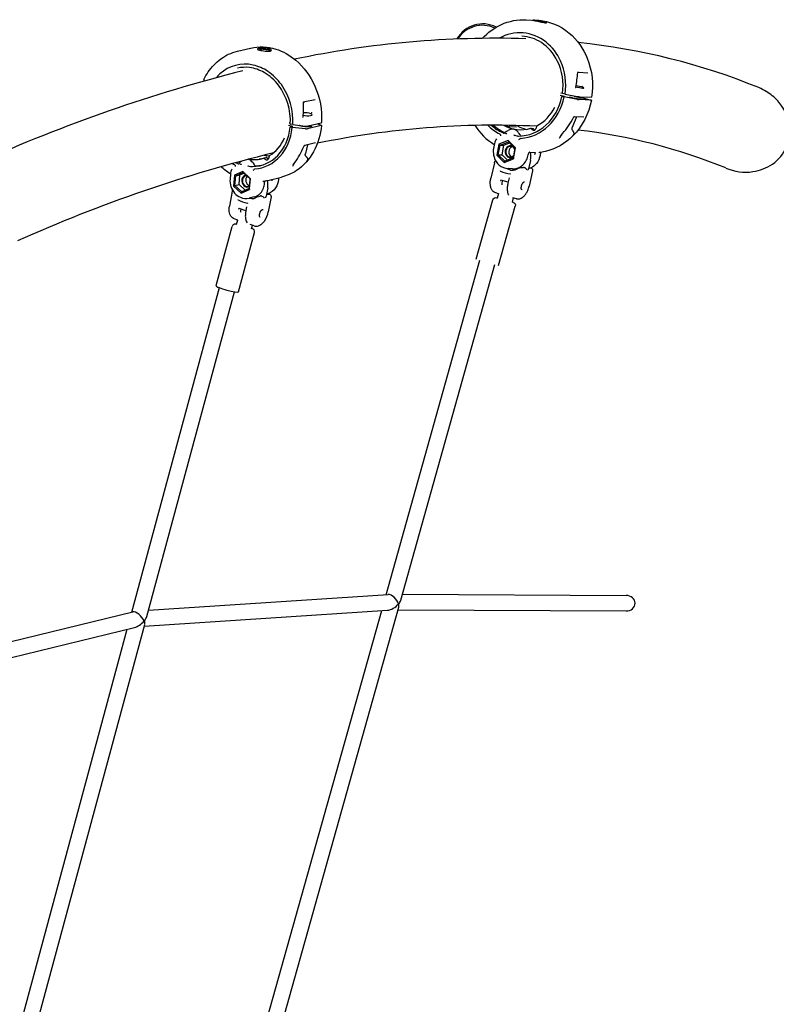
# Model space of a CAD drawing. Units: millimetres. Extents: x 64640 to 124040, y -27213 to -6213.
# Drawn here: x 78374 to 79149, y -19194 to -18185 of the extents above; entities that cross this region are included whole.
import ezdxf

# ---------------------------------------------------------------- set-up
doc = ezdxf.new("R2010")
doc.units = ezdxf.units.MM
doc.header["$LTSCALE"] = 15
doc.layers.add('P001', color=131, linetype='Continuous')

msp = doc.modelspace()

# ---------------------------------------------------------------- linework, layer by layer
at = {"layer": 'P001'}
for p, q in [((78892.9, -18184.7), (78904.4, -18185.3)), ((78903.8, -18186.4), (78903.8, -18186.4)), ((78597, -18216.9), (78610.2, -18213.7)), ((78610.2, -18213.7), (78610.2, -18213.7)), ((78956.1, -18239.5), (78946.9, -18238.6)), ((78676.7, -18266.7), (78666.1, -18268.8)), ((78932.1, -18263.4), (78927.7, -18262.5)), ((78928.6, -18259.6), (78930.1, -18260)), ((78929.7, -18263.3), (78932.1, -18263.4)), ((78931.8, -18263.8), (78929.7, -18263.3)), ((78932.8, -18260.9), (78930.3, -18260.4)), ((78945.5, -18266.3), (78931.8, -18263.8)), ((78932.8, -18260.9), (78945.4, -18263.2)), ((78942.1, -18263.2), (78946.5, -18264.2)), ((78946.5, -18264.2), (78948.9, -18264.3)), ((78959.6, -18267.1), (78947.4, -18266.5)), ((78948.3, -18263.6), (78959.8, -18264.2)), ((78948.9, -18264.3), (78951, -18264.8)), ((78951, -18264.8), (78959.4, -18267)), ((78665, -18268.9), (78665, -18268.9)), ((78944.5, -18284.2), (78940.3, -18295.3)), ((78952, -18284.6), (78942.5, -18284.1)), ((78653.7, -18294), (78649.4, -18293)), ((78650, -18290.1), (78651.2, -18290.4)), ((78651, -18294.6), (78653.7, -18294)), ((78653.1, -18295.1), (78651, -18294.6)), ((78653.8, -18292.2), (78651.4, -18291.7)), ((78666.7, -18296.6), (78653.1, -18295.1)), ((78653.8, -18292.2), (78666.4, -18293.6)), ((78682.8, -18293.2), (78668.8, -18296.6)), ((78669.4, -18293.5), (78682.6, -18290.4)), ((78678.9, -18291.3), (78682.8, -18292.8)), ((78882.9, -18294.8), (78876.2, -18294.4)), ((78897.9, -18296), (78899.8, -18296.1)), ((78903.7, -18293.8), (78903.2, -18295.8)), ((78887, -18303.1), (78887, -18303)), ((78677, -18311), (78666.1, -18313.6)), ((78668.8, -18312.9), (78666.7, -18321.8)), ((78677, -18311), (78677, -18311)), ((78678.1, -18311.5), (78678.1, -18311.5)), ((78678.5, -18311.4), (78678.5, -18311.4)), ((78860.4, -18311.4), (78859.5, -18316.7)), ((78865, -18312.3), (78863, -18323.5)), ((78864.4, -18323.1), (78866.2, -18313.1)), ((78874.4, -18308.5), (78865, -18312.3)), ((78865, -18312.3), (78866.2, -18313.1)), ((78866.2, -18313.1), (78874.7, -18309.7)), ((78866.2, -18313.1), (78869.9, -18313.2)), ((78868.2, -18323.3), (78869.9, -18313.2)), ((78869.9, -18313.2), (78875.9, -18310.9)), ((78874.4, -18308.5), (78874.7, -18309.7)), ((78881.9, -18315.9), (78874.4, -18308.5)), ((78874.7, -18309.7), (78881.5, -18316.3)), ((78881.5, -18316.3), (78879.7, -18326.3)), ((78880, -18327.1), (78881.9, -18315.9)), ((78881.9, -18315.9), (78881.5, -18316.3)), ((78624.1, -18326.5), (78626.4, -18325.9)), ((78629.5, -18324.2), (78629.2, -18326.2)), ((78863, -18323.5), (78864.4, -18323.1)), ((78863, -18323.5), (78870.5, -18330.9)), ((78864.4, -18323.1), (78868.2, -18323.3)), ((78871.2, -18329.7), (78864.4, -18323.1)), ((78873.7, -18328.7), (78868.2, -18323.3)), ((78870.5, -18330.9), (78880, -18327.1)), ((78879.7, -18326.3), (78871.2, -18329.7)), ((78879.7, -18326.3), (78880, -18327.1)), ((78895, -18323.3), (78895.2, -18322.1)), ((78896.8, -18320.5), (78901.9, -18320.8)), ((78907.8, -18320.7), (78907.2, -18323.8)), ((78611.7, -18335.2), (78612.2, -18335.2)), ((78614.5, -18333.6), (78614.5, -18333.5)), ((78860.4, -18331.2), (78856.8, -18347.1)), ((78870.5, -18330.9), (78871.2, -18329.7)), ((78879, -18337.5), (78874.5, -18337.3)), ((78887.5, -18336), (78890.3, -18336.2)), ((78897.3, -18328.8), (78895.4, -18337.4)), ((78895.6, -18336.4), (78897.5, -18336.5)), ((78589.7, -18342.8), (78589.3, -18348)), ((78593.7, -18344), (78592.9, -18355.1)), ((78602.4, -18340.2), (78593.7, -18344)), ((78593.7, -18344), (78595.1, -18344.6)), ((78594.3, -18354.6), (78595.1, -18344.6)), ((78595.1, -18344.6), (78602.8, -18341.2)), ((78595.1, -18344.6), (78599.4, -18343.6)), ((78598.6, -18353.6), (78599.4, -18343.6)), ((78599.4, -18343.6), (78603.5, -18341.8)), ((78602.4, -18340.2), (78602.8, -18341.2)), ((78610.1, -18347.5), (78602.4, -18340.2)), ((78602.8, -18341.2), (78609.8, -18347.7)), ((78609.3, -18358.6), (78610.1, -18347.5)), ((78610.1, -18347.5), (78609.8, -18347.7)), ((78628, -18349.3), (78642, -18346)), ((78639, -18346.7), (78638.9, -18348.6)), ((78875.5, -18346.6), (78874.2, -18352.2)), ((78899.5, -18339.5), (78895.9, -18355.3)), ((78592.9, -18355.1), (78594.3, -18354.6)), ((78592.9, -18355.1), (78600.6, -18362.4)), ((78594.3, -18354.6), (78598.6, -18353.6)), ((78601.3, -18361.1), (78594.3, -18354.6)), ((78604.9, -18359.5), (78598.6, -18353.6)), ((78609, -18357.7), (78601.3, -18361.1)), ((78609.8, -18347.7), (78609, -18357.7)), ((78609, -18357.7), (78609.3, -18358.6)), ((78624.7, -18352.3), (78624.8, -18351.2)), ((78628, -18357), (78626.4, -18365.4)), ((78874.5, -18351.3), (78866.9, -18349.1)), ((78591.4, -18360.3), (78588.7, -18375.7)), ((78600.6, -18362.4), (78609.3, -18358.6)), ((78600.6, -18362.4), (78601.3, -18361.1)), ((78614.1, -18366.3), (78608.9, -18367.6)), ((78616.2, -18366.5), (78616.2, -18366.5)), ((78617.1, -18366.1), (78620.2, -18365.4)), ((78626.7, -18363.9), (78628.6, -18363.4)), ((78627.4, -18363.2), (78626.8, -18363.3)), ((78631.3, -18366.1), (78628.5, -18381.5)), ((78864.7, -18363), (78861.8, -18362.2)), ((78863.5, -18367.3), (78864.8, -18362.5)), ((78878.9, -18371.7), (78880.1, -18367.3)), ((78883, -18368.2), (78879.2, -18367.1)), ((78606.3, -18376.4), (78605.3, -18382.1)), ((78841.8, -18430.2), (78858.9, -18369.2)), ((78864.7, -18436.6), (78881.8, -18375.6)), ((78605.6, -18380.5), (78598.5, -18378)), ((78575, -18457.2), (78591.4, -18396.6)), ((78597.2, -18390), (78593.6, -18388.7)), ((78595.9, -18394.7), (78597.3, -18389.9)), ((78614, -18395.9), (78610.1, -18394.5)), ((78611.4, -18398.9), (78612.4, -18395.3)), ((78598, -18463.5), (78614.4, -18402.8)), ((78749.4, -18774), (78845.5, -18431.2)), ((78764.4, -18779.6), (78861, -18435.6)), ((78488.6, -18791.8), (78578.5, -18459.3)), ((78504, -18796.2), (78593.9, -18463.5)), ((78505.7, -18789.8), (78751.5, -18773.8)), ((78766.1, -18773.6), (78995.5, -18774.7)), ((78212.7, -18858.8), (78489.6, -18791.6)), ((78501.3, -18806.1), (78750.9, -18789.9)), ((78627.4, -19208.5), (78744.8, -18790.3)), ((78642.4, -19214.3), (78762.3, -18786.9)), ((78761.6, -18789.6), (78995.5, -18790.7)), ((78208, -18876.4), (78491.4, -18807.6)), ((78375.3, -19211), (78483.9, -18809.5)), ((78390.7, -19215.6), (78501.8, -18804.4))]:
    msp.add_line(p, q, dxfattribs=at)
for points in [[(78848.3, -18203.6, -0.098266), (78867.5, -18189.6, -0.120221), (78892.9, -18184.7)], [(78904.8, -18185.4, 0.005885), (78902.7, -18185.3, 0.005446), (78900.6, -18185.1, 0.006559), (78900.1, -18185.1, 0.023211), (78899.8, -18185.1, 0.106013), (78899.8, -18185.1, 0.667357), (78899.8, -18185.1)], [(78899.8, -18185.1, 0.018153), (78900.2, -18185.2, 0.00183), (78901.2, -18185.4, -0.003752), (78903.4, -18185.9, -0.002472), (78906.1, -18186.5, 0.001139), (78908.2, -18186.9, 0.00096), (78908.9, -18187.1)], [(78913.9, -18187.5, 0.061624), (78913.8, -18187.4, 0.033409), (78913.7, -18187.3, 0.020531), (78913.4, -18187.2, 0.020835), (78913, -18187, 0.014235), (78912.4, -18186.8, 0.017197), (78911.2, -18186.4, 0.017116), (78909.1, -18186, 0.009082), (78907.4, -18185.7, 0.010543), (78904.8, -18185.4)], [(78904.9, -18185.3, -0.161125), (78937.1, -18198.3, -0.122856), (78955.6, -18224.2, -0.135151), (78960.1, -18264.1)], [(78908.9, -18187.1, 0.008532), (78911.1, -18187.5, 0.008053), (78912, -18187.7, 0.013215), (78912.8, -18187.8, 0.014594), (78913.2, -18187.8, 0.021276), (78913.5, -18187.8, 0.032974), (78913.7, -18187.8, 0.074659), (78913.9, -18187.7, 0.095112), (78913.9, -18187.7, 0.35341), (78913.9, -18187.5)], [(78932.8, -18260.9, 0.144916), (78928.2, -18226.8, 0.1186), (78913.3, -18207.6, 0.308217), (78865.3, -18203.6)], [(78930.1, -18260.3, 0.153276), (78924.9, -18226.7, 0.132936), (78908.6, -18208.1, 0.132381), (78888.5, -18201.5)], [(78610.5, -18213.7, -0.132721), (78636.1, -18214.7, -0.101682), (78656.7, -18226.2, -0.113511), (78676.3, -18252.8, -0.118589), (78683.1, -18290.1)], [(78623, -18213.8, 0.027873), (78619.8, -18214, 0.014173), (78618.9, -18214.1, 0.017041), (78618.3, -18214.3, 0.018128), (78617.9, -18214.4, 0.027258), (78617.7, -18214.5, 0.078949), (78617.4, -18214.7, 0.076387), (78617.4, -18214.7, 0.244896), (78617.3, -18214.9, 0.083053), (78617.4, -18215, 0.050438), (78617.5, -18215.1, 0.031203), (78617.7, -18215.2, 0.024573), (78617.9, -18215.3, 0.015613), (78618.2, -18215.4, 0.015442), (78618.9, -18215.6, 0.012187), (78619.9, -18215.9, 0.014174), (78622.1, -18216.3, 0.016604), (78625.3, -18216.8, 0.005002), (78626, -18216.9)], [(78618.6, -18215.6, -0.018896), (78618.8, -18215.5, -0.009863), (78618.9, -18215.5, -0.00868), (78619, -18215.4, -0.007479), (78619.2, -18215.4, -0.003157), (78619.3, -18215.4)], [(78626, -18216.9, 0.018222), (78628, -18217, 0.015197), (78629, -18217, 0.032439), (78630.2, -18216.8, 0.037707), (78630.9, -18216.7, 0.063748), (78631.3, -18216.5, 0.085599), (78631.6, -18216.2, 0.275159), (78631.6, -18215.7, 0.08052), (78631.5, -18215.5, 0.05234), (78631.3, -18215.3, 0.022939), (78631.1, -18215.1, 0.023626), (78630.8, -18215, 0.027569), (78630.2, -18214.7, 0.021156), (78629.5, -18214.5, 0.021884), (78628.5, -18214.2, 0.021566), (78626.9, -18213.9, 0.028669), (78623.9, -18213.8, 0.00723), (78623, -18213.8)], [(78623.2, -18214.9, -0.024069), (78625.6, -18215, -0.017498), (78626.9, -18215.1, -0.011029), (78627.5, -18215.2, -0.025988), (78628.6, -18215.5, -0.038548), (78629.6, -18215.8, -0.039036), (78630, -18216.1, -0.050518), (78630.3, -18216.3, -0.062797), (78630.5, -18216.5, -0.086325), (78630.5, -18216.7, -0.05094), (78630.5, -18216.8)], [(78562.4, -18245.9, -0.07643), (78572.7, -18231.1, -0.091902), (78587.7, -18220.1, -0.051814), (78597, -18216.9)], [(78653.8, -18292.2, 0.168879), (78641.9, -18251.2, 0.090131), (78628, -18237.6, 0.092642), (78612.9, -18231.1, 0.247558), (78578.9, -18240.2, 0.031959), (78575.1, -18244.1)], [(78651.1, -18291.6, 0.175585), (78639, -18251.9, 0.10016), (78624.3, -18238.8, 0.098758), (78609.4, -18233.7, 0.089066), (78596.9, -18234.4)], [(78562.4, -18245.9, 0.0011), (78562.4, -18245.9)], [(78945.5, -18238.9, -0.011884), (78943.7, -18253.9)], [(78945.5, -18238.9, 500.155517), (78945.5, -18238.9)], [(78945.6, -18238.7, 0.137425), (78945.5, -18238.8)], [(78945.5, -18238.8, 0.095621), (78945.5, -18238.9)], [(78946, -18238.5, 0.026671), (78946, -18238.5, 0.066729), (78945.9, -18238.6, 0.03543), (78945.8, -18238.6, 0.045327), (78945.6, -18238.7)], [(78953, -18239.2, 0.00159), (78953, -18239.3)], [(78943.7, -18253.9, 0.074388), (78943.7, -18254, 0.053676), (78943.8, -18254.1, 0.080204), (78943.9, -18254.3, 0.129349), (78944.3, -18254.6)], [(78950.6, -18252.9, 0.005629), (78950.5, -18253.2, 0.0039), (78950.5, -18253.3, 0.004835), (78950.5, -18253.4, 0.01036), (78950.5, -18253.4, 0.012834), (78950.5, -18253.4, 0.035476), (78950.5, -18253.4)], [(79139.1, -18258.1, 0.038152), (79131.6, -18254.3)], [(78930.1, -18260.3, 0.275328), (78930.1, -18260.3)], [(78930.1, -18260.3, 0.052547), (78930.1, -18260.3)], [(78930.1, -18260.3, 0.012272), (78930.1, -18260.3, 0.011797), (78930.1, -18260.3, 0.01117), (78930.2, -18260.3, 0.005817), (78930.2, -18260.4, 0.004199), (78930.3, -18260.4, 0.005149), (78930.3, -18260.4)], [(78959.8, -18264.2, 0.004971), (78959.9, -18264.2, 0.011073), (78960, -18264.2, 0.011032), (78960, -18264.2, 0.012608), (78960.1, -18264.2, 0.01277), (78960.1, -18264.2, 0.1802), (78960.1, -18264.2, 0.09601), (78960.1, -18264.2, 0.035528), (78960.1, -18264.1)], [(79097.6, -18336.7, 0.133711), (79125.5, -18340.4, 0.116463), (79145.5, -18332.6, 0.288411), (79162.8, -18292.8, 0.14899), (79150.9, -18267.9, 0.072912), (79139.1, -18258.1)], [(78664.4, -18269.3, -0.00995), (78664, -18284.4)], [(78664.5, -18269.1, 0.048672), (78664.5, -18269.1, 0.047776), (78664.4, -18269.2, 0.139498), (78664.4, -18269.3)], [(78664.9, -18268.9, 0.034857), (78664.7, -18269, 0.063613), (78664.5, -18269.1)], [(78664.5, -18269.1, 803.612247), (78664.5, -18269.1)], [(78665, -18268.9, 0.05978), (78664.9, -18268.9)], [(78959.9, -18267.1, -0.147396), (78940.9, -18303.7, -0.142756), (78912.3, -18319.9, -0.027801), (78906.4, -18320.9)], [(78664, -18284.4, 0.072697), (78664, -18284.5, 0.104869), (78664.1, -18284.6)], [(78664, -18284.4, 0.002249), (78664, -18284.4)], [(78664.1, -18284.7, 0.078237), (78664.3, -18284.9)], [(78672.7, -18279.6, -0.007863), (78672.7, -18280, -0.004553), (78672.6, -18280.1, -0.005397), (78672.6, -18280.2, -0.010779), (78672.6, -18280.2, -0.01187), (78672.6, -18280.2)], [(78942.5, -18284.1, 0.023339), (78942.5, -18284.1, 0.046785), (78942.3, -18284.1, 0.01617), (78942.3, -18284.2, 0.022231), (78942.2, -18284.2, 0.020665), (78942, -18284.3, 0.024796), (78941.8, -18284.4)], [(78941.8, -18284.4, -0.000603), (78941.8, -18284.4)], [(78942.5, -18284.1, -0.000419), (78942.5, -18284.1)], [(78683.1, -18293, -0.102306), (78674.9, -18320, -0.120539), (78657.4, -18339.3, -0.088101), (78642, -18346)], [(78651.1, -18291.6, 0.1776), (78651.1, -18291.6)], [(78651.1, -18291.6, 0.102572), (78651.2, -18291.6)], [(78651.2, -18291.6, 0.049049), (78651.2, -18291.6, 0.027747), (78651.4, -18291.7)], [(78673.2, -18293.6, -0.102891), (78673.2, -18293.7, -0.073981), (78673.1, -18293.8, -0.049379), (78673, -18293.9, -0.033361), (78672.8, -18294, -0.033787), (78672.4, -18294.1, -0.022972), (78672, -18294.2, -0.024435), (78671, -18294.4, -0.010795), (78670.3, -18294.4, -0.017151), (78668.6, -18294.4, -0.036753), (78664, -18294.1, -0.011332), (78663, -18293.9, -0.027657), (78661.4, -18293.5, -0.032761), (78660.6, -18293.1, -0.033633), (78660.3, -18293, -0.014185), (78660.2, -18292.9)], [(78666.4, -18293.6, 0.026388), (78667.9, -18293.7, 0.019945), (78668.7, -18293.7, 0.022491), (78669.2, -18293.6, 0.015569), (78669.4, -18293.5)], [(78682.6, -18290.4, 0.018489), (78682.8, -18290.4, 0.019861), (78682.9, -18290.3, 0.041117), (78683, -18290.3, 0.085292), (78683.1, -18290.2, 0.155116), (78683.1, -18290.1)], [(78880.2, -18296.8, 0.036397), (78879.3, -18296.8, 0.037877), (78878, -18296.9, 0.044491), (78876, -18297.5, 0.02986), (78874.4, -18298.2)], [(78876.2, -18294.4, -0.000292), (78876.2, -18294.4)], [(78887, -18303, 0.051607), (78884.6, -18299.9, 0.040231), (78882.9, -18298.3, 0.031829), (78881.8, -18297.5, 0.050497), (78880.4, -18296.8, 0.005666), (78880.2, -18296.8)], [(78882.9, -18294.8, 0.001191), (78882.9, -18294.8)], [(78899.9, -18296.1, -0.214318), (78900.4, -18296.4, -0.041636), (78900.5, -18296.5)], [(78900.5, -18296.5, -0.00058), (78900.5, -18296.5)], [(78901.5, -18297.8, -0.074861), (78901, -18297.3, -0.060581), (78900.6, -18296.7, -0.017985), (78900.5, -18296.5)], [(78940.2, -18297.6, -0.057755), (78940.1, -18297.5, -0.045743), (78940.1, -18297.2, -0.035332), (78940, -18297, -0.021005), (78940, -18296.8, -0.020268), (78940.1, -18296.5, -0.018848), (78940.1, -18296.1, -0.020093), (78940.3, -18295.5, -0.005607), (78940.3, -18295.3)], [(78866.3, -18302.2, 0.074608), (78866.2, -18302, 0.096242), (78865.9, -18301.8)], [(78866.3, -18302.2, -0.028715), (78866.4, -18302.5, -0.067773), (78866.5, -18303.1, -0.034174), (78866.5, -18303.4, -0.032748), (78866.5, -18303.6)], [(78869.3, -18300.7, 0.001388), (78868.9, -18300.5, 0.000686), (78868.8, -18300.5)], [(78870.4, -18300.2, 0.009866), (78870.4, -18300.2, 0.020019), (78870.5, -18300.2, 0.027543), (78870.6, -18300.2, 0.034347), (78870.8, -18300.1)], [(78870.8, -18300.1, 0.001174), (78874.4, -18298.2)], [(78872.9, -18301.3, 0.019264), (78873.3, -18301.7)], [(78880.2, -18303.1, 0.012714), (78880.9, -18303)], [(78884.4, -18303.9, 0.004364), (78885, -18303.9)], [(78887.2, -18306.3, 0.077336), (78886.9, -18306.4, 0.104345), (78886.7, -18306.5)], [(78929.4, -18302.1, -0.007687), (78928, -18303.6)], [(78928.8, -18302.7, 0.011187), (78928.9, -18302.7, 0.006743), (78928.9, -18302.7, 0.007822), (78929, -18302.6, 0.008422), (78929.2, -18302.4, 0.005968), (78929.4, -18302.2)], [(78929.2, -18302.3, 0.001771), (78929, -18302.5, 0.004883), (78928.9, -18302.6, 0.00754), (78928.8, -18302.7, 0.019656), (78928.8, -18302.7, 0.315181), (78928.8, -18302.8)], [(78928.8, -18302.7, 0.366009), (78928.8, -18302.7)], [(78929.4, -18302.2, 0.001663), (78929.8, -18301.8, 0.00339), (78930.1, -18301.4, 0.003567), (78930.3, -18301.2)], [(78941.4, -18302.8, 0.031868), (78941.8, -18302.3, 0.042801), (78942, -18301.8, 0.055343), (78942.1, -18301.3, 0.078688), (78942, -18300.7, 0.046203), (78941.8, -18300.2, 0.02123), (78941.7, -18299.9, 0.016167), (78941.4, -18299.4, 0.010623), (78941.1, -18299, 0.008182), (78940.2, -18297.6)], [(78940.2, -18304.2, 0.011606), (78941.6, -18302.9)], [(78941.8, -18302.7, -0.0046), (78941.4, -18303, -0.005255), (78941.3, -18303.2, -0.006443), (78941.2, -18303.3, -0.012368), (78941.1, -18303.3, -0.013293), (78941.1, -18303.4, -0.029769)], [(78941.1, -18303.4, -0.158154), (78941.1, -18303.4, -0.034529), (78941.1, -18303.3, -0.018813), (78941.1, -18303.3, -0.009295), (78941.1, -18303.3, -0.007355), (78941.1, -18303.2, -0.003712), (78941.2, -18303.1, -0.00083), (78941.4, -18302.8)], [(78666.1, -18313.6, 0.020662), (78666, -18313.6, 0.026151), (78665.9, -18313.7, 0.023058), (78665.7, -18313.8, 0.025907), (78665.5, -18313.9, 0.040838), (78665, -18314.3)], [(78665, -18314.3, -0.000343), (78665, -18314.3)], [(78677.1, -18311, 0.039959), (78677.1, -18311, 0.011595), (78677, -18311)], [(78677.1, -18311, -0.00026), (78677.1, -18311)], [(78859.5, -18316.7, 0.18831), (78862.2, -18330, 0.154521), (78869.6, -18336.2, 0.083045), (78874.5, -18337.3)], [(78620.5, -18327.3, 0.00074), (78620.5, -18327.3)], [(78627.3, -18326.3, -0.001217), (78627.3, -18326.3)], [(78628.6, -18327.7, -0.057425), (78628.1, -18327.3, -0.06195), (78627.6, -18326.8, -0.035792), (78627.3, -18326.3)], [(78666.7, -18324.1, -0.055552), (78666.7, -18324, -0.044706), (78666.6, -18323.8, -0.035007), (78666.5, -18323.5, -0.021021), (78666.5, -18323.3, -0.020447), (78666.5, -18323, -0.019119), (78666.5, -18322.7, -0.020495), (78666.6, -18322, -0.005735), (78666.7, -18321.8)], [(78668.7, -18328.8, 0.028416), (78668.9, -18328.4, 0.037002), (78669, -18328, 0.046713), (78669.1, -18327.6, 0.1047), (78669, -18327, 0.051735), (78668.8, -18326.6, 0.020899), (78668.7, -18326.4, 0.012273), (78668.5, -18326.1, 0.011432), (78668.2, -18325.8, 0.005471), (78667.8, -18325.3, -0.007839), (78667.1, -18324.5, -0.005413), (78666.7, -18324.1)], [(78879, -18337.5, 0.168831), (78887.9, -18334.9, 0.125975), (78893.4, -18328.4, 0.070361), (78895, -18323.3)], [(78895.2, -18322.1, 3617.816518), (78895.2, -18322.1)], [(78896.6, -18320.5, 0.013057), (78896.6, -18320.5, 0.022439), (78896.4, -18320.6, 0.153345), (78895.5, -18321.3, 0.105059), (78895.2, -18322.1)], [(78896.7, -18320.5, 0.019774), (78896.7, -18320.5, 0.024636), (78896.6, -18320.5)], [(78907.2, -18323.8, -0.126519), (78903.5, -18332.1, -0.110159), (78897.9, -18336.6)], [(78902, -18320.8, -0.301637), (78902.1, -18320.9, -0.038971), (78902.1, -18321, -0.028847), (78902.1, -18321, -0.025712), (78902.1, -18321.1, -0.009146), (78902.1, -18321.2, -0.012957), (78902.1, -18321.3, -0.007815), (78902, -18321.4, -0.004597), (78902, -18321.6, -0.004941), (78901.8, -18322, -0.004479), (78901.8, -18322.1, -0.01042), (78901.7, -18322.3, -0.00884), (78901.7, -18322.3)], [(78901.9, -18320.8, -0.041427), (78902, -18320.8, -0.059917)], [(78906.4, -18320.9, 0.044906), (78906.3, -18320.9, 0.035095), (78906.2, -18320.9, 0.029385), (78906.1, -18321, 0.007514), (78906.1, -18321)], [(78906.4, -18320.9, -0.000714), (78906.4, -18320.9)], [(78589.7, -18342.6, -0.048926), (78579.8, -18335.2)], [(78594.3, -18333.6, 0.078898), (78594.2, -18333.4, 0.079862), (78594, -18333.2)], [(78594.3, -18333.6, -0.037945), (78594.5, -18333.9, -0.08417), (78594.6, -18334.7, -0.036946), (78594.6, -18335, -0.013645), (78594.6, -18335)], [(78597.1, -18332.1, 0.006814), (78596.6, -18331.9, 0.001202), (78596.6, -18331.9)], [(78598.9, -18331, 0.000735), (78601.6, -18329.2)], [(78598.9, -18331, 0.005128), (78598.9, -18331, 0.006253), (78598.9, -18331, 0.004362), (78598.9, -18330.9)], [(78600.5, -18332.6, 0.019205), (78600.9, -18333)], [(78607.6, -18334.5, 0.013932), (78608.3, -18334.3)], [(78614.5, -18333.5, 0.051607), (78611.8, -18330.2, 0.036119), (78610.1, -18328.7, 0.029073), (78609, -18328, 0.031379), (78608, -18327.5)], [(78614.5, -18337.5, 0.033886), (78614.4, -18337.6, 0.167241), (78614.1, -18337.7)], [(78654.8, -18332, -0.008573), (78653.7, -18333.4)], [(78654.3, -18332.6, 0.012671), (78654.4, -18332.6, 0.010538), (78654.4, -18332.6, 0.007188), (78654.5, -18332.5, 0.008155), (78654.6, -18332.3, 0.005981), (78654.8, -18332.1)], [(78654.6, -18332.2, 0.001897), (78654.5, -18332.4, 0.005288), (78654.4, -18332.5, 0.008501), (78654.3, -18332.6, 0.016218), (78654.3, -18332.6, 0.203705), (78654.3, -18332.7)], [(78654.3, -18332.6, 0.280858), (78654.3, -18332.6, 0.206938), (78654.3, -18332.6)], [(78654.9, -18332, 0.002687), (78655.2, -18331.6, 0.004387), (78655.6, -18331.2)], [(78667.7, -18330.1, 0.012103), (78668.9, -18328.7)], [(78669.1, -18328.6, -0.003231), (78668.8, -18328.8, -0.004572), (78668.6, -18329, -0.005009), (78668.6, -18329.1, -0.010706), (78668.5, -18329.2, -0.014572), (78668.4, -18329.3, -0.02533)], [(78668.4, -18329.3, -0.193646), (78668.4, -18329.2, -0.015823), (78668.4, -18329.2, -0.00819), (78668.4, -18329.2, -0.007368), (78668.5, -18329.1, -0.00231), (78668.6, -18328.9, -0.000698), (78668.7, -18328.8)], [(78860.4, -18331.2, -0.025673), (78860.5, -18330.8, -0.069868), (78860.9, -18330.1, -0.122858), (78861.7, -18329.3)], [(78885.9, -18336.5, -0.034433), (78886.3, -18336.3, -0.07859), (78887.1, -18336, -0.046266), (78887.5, -18336)], [(78893.6, -18338.7, 0.045795), (78893.2, -18338, 0.103685), (78891.8, -18336.6, 0.058016), (78891, -18336.3, 0.064613), (78890.3, -18336.2)], [(78894.6, -18338.8, 0.043093), (78895, -18338.2, 0.033724), (78895.2, -18337.9, 0.039828), (78895.3, -18337.6, 0.016695), (78895.4, -18337.4)], [(78897.5, -18336.5, -0.000477), (78897.5, -18336.5)], [(78897.6, -18336.5, -0.234808), (78899.2, -18337.5, -0.113039), (78899.5, -18338.5, -0.06185), (78899.5, -18339.2, -0.020408), (78899.5, -18339.5)], [(78861.8, -18362.2, -0.14662), (78858.6, -18360.1, -0.084774), (78857.1, -18357.6, -0.060237), (78856.3, -18354.6, -0.023503), (78856.2, -18353.1, -0.032928), (78856.2, -18350.4, -0.034234), (78856.8, -18347.1)], [(78866.4, -18340, -0.006418), (78866.6, -18339.8)], [(78866.6, -18339.8, -0.027151), (78866.6, -18339.7, -0.055078), (78866.6, -18339.7, -0.121026), (78866.7, -18339.7, -0.139678)], [(78876.6, -18342.6, 0.009308), (78876.7, -18342.9)], [(78589.3, -18348, 0.199571), (78593.9, -18362.4, 0.11265), (78599.9, -18366.7, 0.160061), (78608.9, -18367.6)], [(78614.1, -18366.3, 0.149712), (78620.4, -18362.5, 0.100208), (78623.6, -18357.2, 0.06764), (78624.7, -18352.3)], [(78622.9, -18350.2, 0.000326), (78622.9, -18350.2)], [(78623, -18350.2, 0.024263), (78622.9, -18350.2)], [(78624.8, -18351.2, 2115.100164), (78624.8, -18351.2)], [(78638.9, -18348.6, -0.127562), (78636, -18357, -0.1785), (78628, -18363, -0.011421), (78627.4, -18363.2)], [(78866.4, -18349.6, -0.001744), (78866.4, -18349.5, 0.00073), (78866.5, -18349.4, 0.002373), (78866.5, -18349.4, 0.001575), (78866.6, -18349.3)], [(78866.8, -18349.1, 0.214488), (78866.6, -18349.3)], [(78866.9, -18349.1, 472.859409), (78866.9, -18349.1)], [(78874.2, -18352.2, 0.036888), (78873.6, -18356.3, 0.033709), (78873.6, -18359.3, 0.029434), (78873.8, -18361.2, 0.028826), (78874.1, -18362.6, 0.035295), (78874.6, -18363.8, 0.031621), (78875, -18364.6)], [(78883, -18368.2, 0.131466), (78886.4, -18368.2, 0.085091), (78888.9, -18367, 0.068213), (78891.3, -18364.9, 0.043386), (78893.1, -18362.4, 0.035053), (78894.5, -18359.6, 0.043473), (78895.9, -18355.3)], [(78888.8, -18359.1, -0.104291), (78888.6, -18359, -0.063148), (78888.4, -18358.8, -0.033741), (78888.3, -18358.6, -0.042854), (78888.2, -18358.3, -0.034382), (78888, -18357.9, -0.02778), (78888, -18357.4, -0.037407), (78888, -18356.5, -0.099101), (78888.9, -18353, -0.035283), (78889.4, -18352.2, -0.035339), (78889.8, -18351.6, -0.046061), (78890.2, -18351.3, -0.044898), (78890.5, -18351.1, -0.056218), (78890.7, -18351, -0.069821), (78890.9, -18351, -0.052565), (78891.1, -18351)], [(78616.2, -18366.5, -0.047622), (78616.7, -18366.3, -0.040032), (78617.1, -18366.1)], [(78617.1, -18366.1, 0.003065), (78617.1, -18366.1)], [(78624.4, -18367.4, 0.038634), (78623.9, -18366.8, 0.076445), (78622.3, -18365.7, 0.048368), (78621.4, -18365.4, 0.048735), (78620.8, -18365.3, 0.036633), (78620.5, -18365.4, 0.033029), (78620.2, -18365.4)], [(78625.5, -18367.2, 0.046314), (78626.1, -18366.4, 0.046523), (78626.3, -18365.8, 0.034603), (78626.4, -18365.4)], [(78628.7, -18363.4, -0.374744), (78631.2, -18364.8, -0.087153), (78631.3, -18365.6, -0.047467), (78631.3, -18366.1)], [(78858.9, -18369.2, -0.403767), (78862.5, -18367.1, -0.007596), (78862.8, -18367.1, -0.002286), (78863.5, -18367.3)], [(78593.6, -18388.7, -0.138369), (78590.5, -18386.5, -0.079864), (78589.1, -18384.1, -0.060438), (78588.4, -18381.3, -0.035367), (78588.3, -18379, -0.040822), (78588.7, -18375.7)], [(78597.4, -18369.6, -0.006662), (78597.5, -18369.3)], [(78607, -18372.5, -0.351843), (78607.2, -18372.7, -0.006904), (78607.2, -18372.7)], [(78607.2, -18372.7, 0.010642), (78607.2, -18373)], [(78878.9, -18371.7, -0.003665), (78879.7, -18371.9, -0.413664), (78881.8, -18375.6)], [(78598.1, -18378.4, -0.001556), (78598.1, -18378.4, 0.000572), (78598.2, -18378.3, 0.002027), (78598.2, -18378.2, 0.001356), (78598.2, -18378.2)], [(78598.5, -18378, 0.2475), (78598.3, -18378.1, 0.063848), (78598.2, -18378.1, 0.04043), (78598.2, -18378.2)], [(78598.5, -18378, -0.002584), (78598.5, -18378)], [(78605.3, -18382.1, 0.031539), (78605, -18385, 0.026157), (78605, -18387, 0.030891), (78605.2, -18388.8, 0.029919), (78605.5, -18390.1, 0.073835), (78606.4, -18392.2, 0.043433), (78607, -18392.9)], [(78614, -18395.9, 0.125247), (78617.4, -18396.2, 0.07469), (78619.7, -18395.4, 0.062075), (78622, -18393.9, 0.06013), (78624.5, -18391.1, 0.109872), (78628.5, -18381.5)], [(78620.3, -18387.1, -0.097712), (78620.1, -18387, -0.062003), (78619.9, -18386.8, -0.049509), (78619.7, -18386.5, -0.041025), (78619.6, -18386.2, -0.032596), (78619.5, -18385.7, -0.027634), (78619.5, -18385.2, -0.037711), (78619.5, -18384.2, -0.099026), (78620.7, -18381, -0.046104), (78621.3, -18380.1, -0.039427), (78621.8, -18379.7, -0.035771), (78622.1, -18379.4, -0.045085), (78622.4, -18379.3, -0.055374), (78622.7, -18379.2, -0.066747), (78622.9, -18379.2, -0.049252), (78623.1, -18379.2)], [(78596.1, -18394.2, 0.005324), (78595.7, -18394.1, 0.02983), (78594.8, -18394.1, 0.034673), (78594, -18394.2, 0.051489), (78593.2, -18394.5, 0.227551), (78591.4, -18396.6)], [(78614.4, -18402.8, 0.220029), (78613.9, -18400.1, 0.050448), (78613.5, -18399.6, 0.051613), (78612.7, -18399, 0.024497), (78611.9, -18398.5, 0.007919), (78611.5, -18398.3)]]:
    msp.add_lwpolyline(points, format="xyb", dxfattribs=at)
for centre, radius, start, end in [((78904.6, -18210.2), 23.6, 74.0827, 82.7267), ((78861.9, -19206.4), 1002.7, 88.2486, 101.8837), ((78623.6, -18235.8), 20.9, 91.0919, 101.7104), ((78878.6, -18874.4), 669.7, 67.8111, 84.1894), ((79008.3, -19837.2), 1650.9, 104.2311, 114.1831), ((78563.4, -18246.4), 1.08, 154.0879, 191.0536), ((78569.2, -18244.9), 7.12, 193.6948, 200.3813), ((78948.7, -18220.1), 18.6, 261.7303, 264.5012), ((78561.8, -18247.6), 0.774, 7.1832, 18.672), ((78953.3, -18212.2), 53.9, 252.9496, 267.1471), ((78950.7, -18236.2), 27.5, 259.0396, 265.1066), ((78665.1, -18262.8), 6.05, 269.4818, 279.9842), ((78879.3, -18254.7), 69.1, 317.6437, 334.1684), ((78942.3, -18285.2), 0.963, 125.7687, 154.0239), ((78860.2, -19188.3), 895.5, 87.217, 101.6764), ((78892.7, -18259.9), 61.9, 212.2112, 238.3821), ((78878.5, -18281.2), 13.5, 240.1355, 260.1692), ((78898.2, -18308.4), 21.4, 147.0721, 148.7621), ((78872, -18313.4), 11.7, 145.1057, 170.5604), ((78871.9, -18294.5), 6.75, 247.0392, 258.2493), ((78865.6, -18331.1), 30.4, 75.3834, 80.6854), ((78873.1, -18316.3), 14.6, 89.2269, 93.7132), ((78856.8, -18420.5), 119.7, 77.4226, 78.7423), ((78877.2, -18309.4), 6.91, 56.9616, 64.3742), ((78884.8, -18295.1), 8.77, 257.7289, 267.6181), ((78880.8, -18300.7), 8.27, 304.0773, 315.732), ((78966.5, -18330.8), 46.7, 139.9912, 148.4707), ((78941.1, -18303.4), 0.00393, 201.1956, 305.9595), ((78879.8, -18870.5), 576.6, 67.8014, 83.3983), ((78606.5, -18292.9), 62.2, 322.0828, 339.6645), ((78665.4, -18314.8), 0.662, 136.1373, 159.5245), ((79003.2, -19822.9), 1546.5, 103.8181, 114.1176), ((78619.4, -18319.7), 7.61, 269.2832, 278.4972), ((78616.7, -18297.4), 30.1, 277.224, 281.1697), ((78626.5, -18326.8), 0.945, 29.4979, 102.5594), ((78887, -18320.4), 6.24, 161.4091, 178.678), ((78896.8, -18321.2), 0.695, 87.1633, 92.2462), ((78879.6, -18324.7), 18.2, 347.13, 13.3171), ((78923, -18332.5), 23.6, 154.5683, 156.0969), ((78901.8, -18321.5), 0.711, 85.9496, 87.034), ((78599.7, -18326.3), 6.32, 245.2752, 256.8628), ((78591.2, -18373.6), 41.8, 76.451, 80.1858), ((78601.3, -18345.2), 12.1, 91.5703, 96.8269), ((78629.6, -18339.3), 25, 152.4983, 153.1904), ((78637.9, -18199.2), 138.6, 257.3766, 258.4749), ((78604.7, -18339.8), 6.07, 53.496, 61.8642), ((78611.8, -18326.9), 8.22, 259.0598, 269.2873), ((78694.5, -18357.1), 46.8, 145.5307, 151.8043), ((78668.4, -18329.3), 0.00386, 202.8159, 311.1161), ((78877.9, -18324.9), 14.1, 267.5585, 304.3587), ((78600.9, -18343.6), 11.3, 149.8423, 176.2189), ((78606.7, -18331.5), 9.71, 309.8064, 319.7186), ((78866.7, -18339.8), 0.0538, 61.9377, 100.2676), ((78878, -18318.6), 24, 241.89, 266.655), ((78876.4, -18342.6), 0.224, 2.7253, 87.6625), ((78617.1, -18303.5), 47.1, 277.1455, 283.3643), ((78626.8, -18351.3), 2.01, 131.8312, 175.283), ((78609.6, -18353.8), 18.6, 349.972, 13.6275), ((78652.9, -18356.8), 22, 159.9936, 161.5612), ((78626, -18347.2), 6.52, 341.7766, 350.97), ((78883.1, -18353.2), 15, 165.9215, 182.578), ((78595.3, -18360.9), 3.93, 155.409, 171.0281), ((78609.8, -18356.9), 11.6, 283.4795, 303.6994), ((78597.6, -18369.4), 0.119, 131.5195, 148.969), ((78597.6, -18369.3), 0.0524, 58.7361, 131.2073), ((78610.2, -18348.5), 24.3, 238.7213, 262.6815), ((78612.1, -18380.6), 12, 170.8268, 186.7843)]:
    msp.add_arc(centre, radius, start, end, dxfattribs=at)
for centre, major_axis, ratio, start_param, end_param in [((78848.4, -18219.1), (-30.2, 0), 0.99999, 4.231266, 5.77425), ((78848.2, -18220.6), (30.2, 0), 0.99999, 1.136071, 2.573844), ((78946.1, -18253.4), (5.89, -1.15), 0.096265, -1.949339, 1.96011), ((78885.6, -18252.4), (-2.6, -51.4), 0.878528, 0.043566, 1.401678), ((78885.6, -18252.4), (-2.7, -53.9), 0.878528, 0.091325, 1.403017), ((78945.7, -18266.2), (1.97, -0.35), 0.066644, -1.660223, -0.493807), ((78888, -18252.5), (-2.3, -44.9), 0.878528, 0.472718, 1.111075), ((78957.9, -18266.8), (1.97, -0.35), 0.066643, -0.493803, 0.672613), ((78667.5, -18281.6), (5.97, -0.57), 0.235497, -2.170806, 2.196648), ((78608.3, -18284.1), (11.9, -50.1), 0.825571, -0.188707, 1.169405), ((78608.3, -18284.1), (12.5, -52.5), 0.825571, -0.140947, 1.170744), ((78667.1, -18296.2), (1.99, -0.16), 0.205228, -1.733271, -0.566856), ((78681.1, -18292.9), (1.99, -0.16), 0.205225, -0.566851, 0.599565), ((78885.6, -18252.4), (-2.7, -53.9), 0.878528, -0.683858, -0.370848), ((78885.6, -18252.4), (-2.6, -51.4), 0.878528, -0.628644, -0.323062), ((78888, -18252.5), (-2.6, -51.4), 0.878528, -0.632518, -0.3482), ((78888, -18252.5), (-2.3, -44.9), 0.878528, -0.421031, 0.307036), ((78902.4, -18253.3), (-2.3, -44.9), 0.878528, -0.441549, -0.183483), ((78897.9, -18296.5), (0.025, 0.499), 0.878528, -1.082231, 0.307036), ((78900.7, -18295), (-0.15, -3), 0.878528, -1.082231, 1.343542), ((78904.1, -18293.9), (0.025, 0.499), 0.878528, 0.472718, 1.343542), ((78611, -18283.4), (10.4, -43.8), 0.825571, 0.240445, 0.851911), ((78870.8, -18298.3), (0.1, 2), 0.878528, 2.793392, 3.020242), ((78888.5, -18302), (0.1, 2), 0.878528, 2.216206, 2.738729), ((78876.7, -18319.9), (0.3, 5.99), 0.878528, -1.022856, 3.884472), ((78876.9, -18319.9), (-0.28, -5.49), 0.878528, 2.084493, 7.060309), ((78879.9, -18320.1), (0.28, 5.49), 0.878528, 0.311484, 2.830109), ((78611, -18283.4), (10.4, -43.8), 0.825571, -0.353682, 0.074763), ((78624.2, -18326.9), (-0.116, 0.486), 0.825571, -1.314504, 0.074763), ((78627.6, -18279.5), (10.4, -43.8), 0.825571, -0.368993, -0.227768), ((78626.7, -18325.4), (0.69, -2.92), 0.825571, -1.314504, 1.111269), ((78629.9, -18324.4), (-0.116, 0.486), 0.825571, 0.240445, 1.111269), ((78608.3, -18284.1), (12.5, -52.5), 0.825571, -0.658459, -0.60312), ((78608.3, -18284.1), (11.9, -50.1), 0.825571, -0.597292, -0.555334), ((78611, -18283.4), (11.9, -50.1), 0.825571, -0.600184, -0.580473), ((78598.8, -18328.9), (-0.46, 1.95), 0.825571, 2.56112, 2.988363), ((78615.8, -18332.5), (-0.46, 1.95), 0.825571, 1.983934, 2.978053), ((78611, -18283.4), (11.9, -50.1), 0.825571, -0.163539, -0.033187), ((78880.9, -18320.6), (0.9, 18.5), 0.878528, 2.73376, 3.05934), ((78606.3, -18350.2), (-1.39, 5.84), 0.825571, -0.219724, 3.470077), ((78606.6, -18350.1), (1.27, -5.35), 0.825571, 2.885239, 6.612631), ((78610, -18349.3), (-1.27, 5.35), 0.825571, 0.472752, 2.697046), ((78611.2, -18349.5), (-4.3, 18), 0.825571, 2.743979, 3.037098), ((78586.5, -18460.4), (11.5, -3.1), 0.125509, 3.141593, 6.283185), ((78755.5, -18781.6), (5.77, -7.13), 0.532691, 0.92476, 2.780882), ((78755.5, -18781.6), (8.33, 6.29), 0.589955, -1.149201, -0.659051), ((78995.5, -18782.7), (-9.14, 0.12), 0.875135, 1.580143, 4.721735), ((78495.1, -18798.5), (6.3, -6.47), 0.409601, 0.860594, 2.903747), ((78755.5, -18781.6), (-8.59, -6.96), 0.533908, 0.646037, 1.931507), ((78755.5, -18781.6), (8.59, 6.96), 0.533908, -1.210086, -1.178885), ((78755.5, -18781.6), (-5.77, 7.13), 0.532691, 4.023653, 4.066352), ((78755.5, -18781.6), (-0.24, 8), 0.854201, 4.414049, 4.487948), ((78755.5, -18781.6), (-8.33, -6.29), 0.589955, 1.961192, 1.992392), ((78755.5, -18781.6), (5.53, -7.33), 0.588845, 0.911745, 0.954444), ((78755.5, -18781.6), (-5.53, 7.33), 0.588845, 3.563188, 4.053338), ((78495.1, -18798.5), (-8.53, -8.31), 0.508946, 0.710202, 1.808642), ((78495.1, -18798.5), (8.53, 8.31), 0.508946, -1.332951, -1.304905), ((78495.1, -18798.5), (-6.3, 6.47), 0.409601, 3.964605, 4.002187), ((78495.1, -18798.5), (-1.21, 7.92), 0.797957, 4.271576, 4.337204), ((78495.1, -18798.5), (-8.28, -6.78), 0.576919, 1.877768, 1.905813), ((78495.1, -18798.5), (5.88, -7.19), 0.486647, 0.892138, 0.92972), ((78495.1, -18798.5), (8.28, 6.78), 0.576919, -1.235779, -0.678659), ((78495.1, -18798.5), (-5.88, 7.19), 0.486647, 3.47661, 4.03373)]:
    msp.add_ellipse(centre, major_axis=major_axis, ratio=ratio, start_param=start_param, end_param=end_param, dxfattribs=at)

doc.saveas('drawing.dxf')
